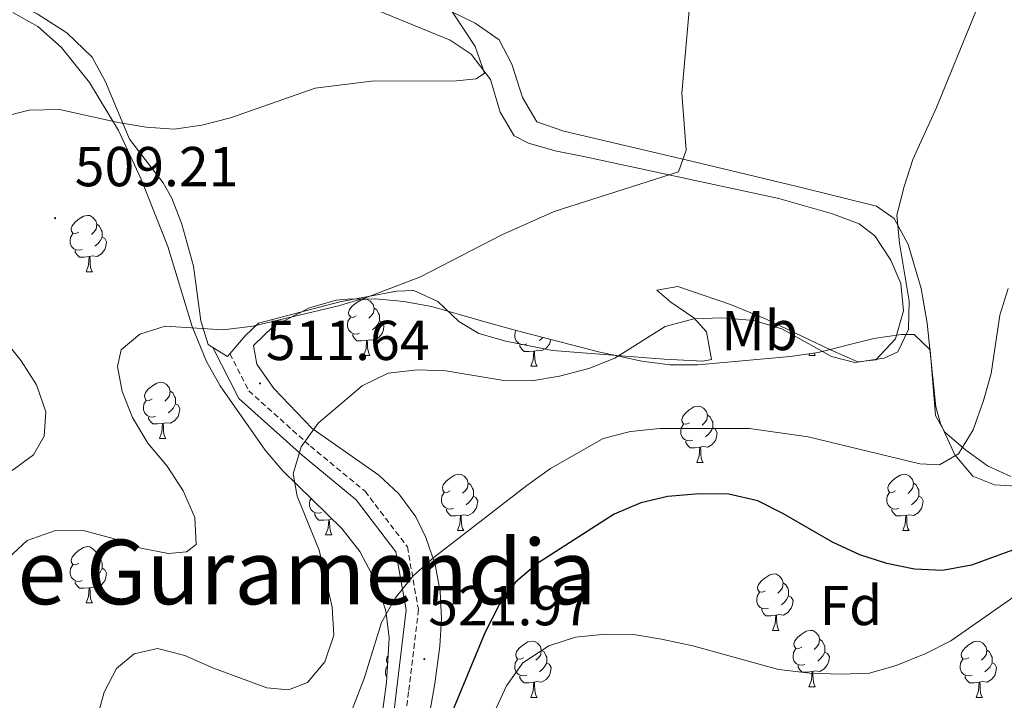
# Model space of a CAD drawing. Units: metres. Extents: x 572480 to 576967, y 4726104 to 4729122.
# Drawn here: x 575483 to 575658, y 4727266 to 4727387 of the extents above; entities that cross this region are included whole.
import ezdxf
from ezdxf.enums import TextEntityAlignment as Align

# ---------------------------------------------------------------- set-up
doc = ezdxf.new("R2010")
doc.units = ezdxf.units.M
doc.header["$MEASUREMENT"] = 0
doc.linetypes.add('TRAZOSX2', pattern=[1.5, 1, -0.5])
for name, color, linetype, lineweight in [('Carátula', 7, 'Continuous', 5), ('Level 21', 19, 'Continuous', 0), ('Level 35', 92, 'Continuous', 0), ('Level 36', 19, 'Continuous', 40), ('Level 37', 92, 'Continuous', 0), ('Level 4', 36, 'Continuous', 30), ('Level 41', 19, 'Continuous', 0), ('Level 45', 19, 'Continuous', 0), ('Level 5', 36, 'Continuous', 0), ('Level 7', 1, 'Continuous', 0)]:
    doc.layers.add(name, color=color, linetype=linetype, lineweight=lineweight)
doc.styles.add('Arial', font='ARIAL.TTF', dxfattribs={"height": 0.2})

# ---------------------------------------------------------------- blocks, each defined once
blk = doc.blocks.new('5PATER')
at = {"layer": 'Carátula', "linetype": 'Continuous', "lineweight": 5}
h = blk.add_hatch(color=250, dxfattribs=at)
edge = h.paths.add_edge_path()
edge.add_ellipse((0, 0), major_axis=(-1.33, -1.34), ratio=0.999422, start_angle=0, end_angle=360)

msp = doc.modelspace()

# ---------------------------------------------------------------- linework, layer by layer
at = {"layer": 'Level 21', "color": 19, "linetype": 'Continuous', "lineweight": 0}
msp.add_polyline3d([(575517.18, 4727328.47, 510.33), (575521.8, 4727319.42, 512.15), (575533.12, 4727309.25, 514.59), (575542.68, 4727301.37, 517.02), (575549.75, 4727292.09, 518.84), (575551.57, 4727281.74, 521.27), (575549.86, 4727267.42, 522.49), (575548.12, 4727252.87, 524.92), (575545.49, 4727240.36, 525.53), (575541.64, 4727230.65, 527.35), (575535.74, 4727219.57, 529.18), (575533.23, 4727209.16, 529.78), (575532.55, 4727200.47, 531.61), (575540.15, 4727195.92, 532.82), (575550.61, 4727198.9, 535.26), (575558.63, 4727207.05, 536.47), (575565.41, 4727219.31, 537.08), (575572.13, 4727226.99, 538.9), (575582.73, 4727228.51, 538.9), (575605.93, 4727229.64, 539.51), (575628.03, 4727230.13, 539.51), (575643.65, 4727230.9, 539.51), (575656.58, 4727235.87, 540.12), (575668.55, 4727243.25, 542.55)], dxfattribs=at)
at = {"layer": 'Level 21', "color": 19, "linetype": 'TRAZOSX2', "lineweight": 0}
msp.add_polyline3d([(575520.2, 4727327.37, 510.33), (575523.56, 4727320.77, 512.15), (575534.54, 4727310.9, 514.59), (575544.26, 4727302.89, 517.02), (575551.81, 4727292.99, 518.84), (575553.77, 4727281.8, 521.27), (575552.02, 4727267.16, 522.49), (575550.28, 4727252.52, 524.92), (575547.58, 4727239.73, 525.53), (575543.62, 4727229.74, 527.35), (575537.8, 4727218.79, 529.18), (575535.39, 4727208.81, 529.78), (575534.83, 4727201.65, 531.61), (575540.46, 4727198.27, 532.82), (575549.46, 4727200.84, 535.26), (575556.87, 4727208.37, 536.47), (575563.62, 4727220.57, 537.08), (575571.02, 4727229.03, 538.9), (575582.52, 4727230.69, 538.9), (575605.86, 4727231.81, 539.51), (575627.95, 4727232.31, 539.51), (575643.2, 4727233.06, 539.51), (575655.61, 4727237.83, 540.12), (575667.38, 4727245.09, 542.55)], dxfattribs=at)
at = {"layer": 'Level 35', "color": 92, "linetype": 'Continuous', "lineweight": 0, "ltscale": 0.5}
for points in [[(575481.53, 4727388.16, 503.67), (575486, 4727385.63, 504.37), (575490.19, 4727381.93, 505.12), (575495.18, 4727375.71, 506.2), (575500.35, 4727367.16, 507.68), (575504.42, 4727358.44, 509.15), (575509.13, 4727346.47, 511.03), (575513.48, 4727332.24, 513.04), (575516.05, 4727326, 513.98), (575518.44, 4727321.67, 514.73), (575526.45, 4727310.21, 517.02), (575529.61, 4727306.51, 517.66), (575540.14, 4727296.23, 519.23)], [(575536.4, 4727209.14, 534.55), (575539.91, 4727218.58, 533.33), (575549.28, 4727241.58, 531.06), (575553.74, 4727253.91, 530.05), (575554.98, 4727258.78, 529.79), (575556.72, 4727268.63, 529.24), (575557.56, 4727275.3, 528.57), (575557.87, 4727280.17, 527.8), (575557.62, 4727285.02, 526.84), (575556.73, 4727289.85, 525.75), (575555.12, 4727294.62, 524.59), (575553.32, 4727298.3, 523.7), (575550.31, 4727302.45, 522.57), (575546.72, 4727305.73, 521.44), (575534.85, 4727314.05, 518.02), (575528, 4727321.19, 515.67), (575524.97, 4727325.5, 514.42), (575524.43, 4727328.87, 513.98), (575527.88, 4727332.23, 513.98), (575534.38, 4727335.57, 513.98), (575539.12, 4727336.89, 513.98), (575541.17, 4727337.1, 513.98)], [(575541.17, 4727337.1, 513.98), (575546.15, 4727337.13, 514.04), (575551.18, 4727336.7, 514.24), (575556.1, 4727335.76, 514.56), (575561.08, 4727334.39, 515.73), (575565.59, 4727333.07, 517.64), (575571.41, 4727331.44, 519.45), (575585.82, 4727327.74, 521.01), (575593.55, 4727326.03, 521.27), (575598.53, 4727325.4, 521.27), (575603.52, 4727325.38, 521.27), (575620, 4727326.87, 521.27), (575624.99, 4727327.6, 521.27), (575634.86, 4727330.08, 521.27), (575639.74, 4727330.79, 521.27), (575642.07, 4727330.79, 521.27), (575644.9, 4727328.1, 521.58), (575645.85, 4727316.38, 523.48), (575647.51, 4727313.4, 524.31), (575651.21, 4727310.27, 526.21), (575655.11, 4727307.43, 528.87), (575659.26, 4727305.49, 531.36)], [(575540.14, 4727296.23, 519.23), (575543.35, 4727292.13, 519.88), (575546.45, 4727286.36, 520.86), (575547.95, 4727281.59, 521.69), (575548.58, 4727276.77, 522.54), (575548.11, 4727268.84, 523.97), (575547.44, 4727264, 524.88)]]:
    msp.add_polyline3d(points, dxfattribs=at)
at = {"layer": 'Level 36', "color": 92, "linetype": 'Continuous', "lineweight": 0}
for points in [[(575520.2, 4727327.37, 510.15), (575522.9, 4727330.54, 509.81), (575525.32, 4727332.82, 509.6), (575539.8, 4727336.6, 509.12), (575549.87, 4727338.53, 508.92), (575552.97, 4727338.65, 508.99), (575557.21, 4727336.67, 509.82), (575560.96, 4727333.13, 511.19), (575564.55, 4727330.97, 512.03), (575569.34, 4727329.61, 512.54), (575577.65, 4727327.97, 513.24), (575597.56, 4727326.4, 514.34), (575604.43, 4727326.06, 515), (575605.99, 4727326.33, 515.07), (575605.06, 4727331.25, 515.07), (575602.82, 4727333.78, 515.07), (575598.75, 4727336.55, 514.46), (575596.24, 4727338.7, 512.63), (575599.97, 4727339.36, 512.63), (575609.38, 4727336.16, 512.94), (575615.58, 4727333.57, 513.24), (575627.14, 4727328.07, 515.07), (575632.02, 4727325.96, 515.2), (575635.25, 4727326.27, 515.07), (575638.73, 4727330.03, 514.44), (575640.16, 4727335.02, 513.85), (575639.66, 4727339.9, 513.88), (575637.9, 4727344.03, 513.85), (575635.08, 4727348.38, 513.53), (575632.25, 4727350.52, 513.24), (575627.52, 4727352.31, 512.8), (575617.97, 4727355.03, 511.91), (575582.96, 4727362.56, 508.99), (575578.1, 4727363.53, 508.4), (575573.36, 4727364.9, 507.63), (575570.8, 4727366.19, 507.16), (575568.33, 4727370.41, 506.15), (575566.6, 4727376.24, 505.37), (575563.19, 4727380.72, 505.36), (575559.45, 4727383.22, 505.34), (575527.98, 4727396.18, 502.66)], [(575481.21, 4727390.42, 500.41), (575485.89, 4727387.91, 500.96), (575491.16, 4727384.5, 501.62), (575495.66, 4727380.2, 502.3), (575498.07, 4727375.79, 502.84), (575502.32, 4727365.62, 504.12), (575508.31, 4727357.82, 506), (575509.88, 4727355.1, 506.56), (575511.63, 4727350.45, 507.28), (575513.72, 4727342.99, 508.38), (575515.03, 4727333.24, 509.71), (575516.32, 4727329.01, 510.2), (575517.18, 4727328.47, 510.2)], [(575661.27, 4727303.76, 521.15), (575656.38, 4727304.03, 520.76), (575652.54, 4727305.56, 520.54), (575649.33, 4727309.4, 520.07), (575646.75, 4727314.96, 518.75), (575645.9, 4727317.95, 518.11), (575644.4, 4727332.83, 516.97), (575643.28, 4727339.01, 516.7), (575640.99, 4727346.86, 516.28), (575638.53, 4727351.46, 515.33), (575635.33, 4727353.66, 514.46), (575620.98, 4727357.2, 511.97), (575602.41, 4727361.68, 509.87), (575579.65, 4727367.03, 508.04), (575574.88, 4727368.69, 507.78), (575572.29, 4727373.02, 507.84), (575570.38, 4727378.95, 507.16), (575568.16, 4727383.29, 506.56), (575563.88, 4727386.27, 506), (575559.38, 4727388.45, 505.5)], [(575493.31, 4727349.05, 0.01), (575492.78, 4727348.78, 0.01), (575492.25, 4727348.84, 0.01), (575491.98, 4727349.21, 0.01), (575491.93, 4727349.63, 0.01), (575492.09, 4727350.15, 0.01), (575492.57, 4727350.75, 0.01), (575493.2, 4727351.28, 0.01), (575494.1, 4727351.86, 0.01), (575494.85, 4727352.02, 0.01), (575495.27, 4727351.97, 0.01), (575495.8, 4727351.65, 0.01), (575496.33, 4727351.07, 0.01), (575496.49, 4727350.43, 0.01), (575496.38, 4727349.58, 0.01), (575495.96, 4727349.05, 0.01), (575495.54, 4727348.62, 0.01)], [(575493.89, 4727345.97, 0.01), (575493.47, 4727345.81, 0.01), (575492.88, 4727345.87, 0.01), (575492.41, 4727346.08, 0.01), (575491.98, 4727346.5, 0.01), (575491.77, 4727347.09, 0.01), (575491.77, 4727347.51, 0.01), (575491.82, 4727348.09, 0.01), (575492.25, 4727348.78, 0.01)], [(575496.49, 4727350.43, 0.01), (575496.97, 4727350.11, 0.01), (575497.28, 4727349.47, 0.01), (575497.44, 4727349.15, 0.01), (575497.44, 4727348.57, 0.01), (575497.44, 4727348.15, 0.01), (575497.07, 4727347.46, 0.01), (575496.65, 4727346.98, 0.01), (575496.17, 4727346.56, 0.01)], [(575497.44, 4727348.15, 0.01), (575497.9, 4727347.9, 0.01), (575498.24, 4727347.28, 0.01), (575498.13, 4727346.56, 0.01), (575497.92, 4727345.92, 0.01), (575497.34, 4727345.18, 0.01), (575496.54, 4727344.7, 0.01), (575495.69, 4727344.8, 0.01), (575495.26, 4727344.67, 0.01)], [(575495.15, 4727344.67, 0.01), (575494.26, 4727344.59, 0.01), (575493.42, 4727344.59, 0.01), (575492.99, 4727345.02, 0.01), (575492.67, 4727345.49, 0.01), (575492.67, 4727345.81, 0.01)], [(575494.61, 4727341.99, 0.01), (575495.04, 4727343.15, 0.01), (575495.15, 4727344.67, 0.01), (575495.26, 4727344.67, 0.01), (575495.3, 4727344.09, 0.01), (575495.33, 4727343.4, 0.01), (575495.4, 4727342.79, 0.01), (575495.52, 4727342.39, 0.01), (575495.73, 4727341.99, 0.01)], [(575494.61, 4727341.99, 0.01), (575495.73, 4727341.99, 0.01)], [(575542.71, 4727334.13, 0.01), (575542.18, 4727333.86, 0.01), (575541.65, 4727333.92, 0.01), (575541.38, 4727334.29, 0.01), (575541.33, 4727334.71, 0.01), (575541.49, 4727335.23, 0.01), (575541.97, 4727335.83, 0.01), (575542.6, 4727336.36, 0.01), (575543.5, 4727336.94, 0.01), (575544.25, 4727337.1, 0.01), (575544.67, 4727337.05, 0.01), (575545.2, 4727336.73, 0.01), (575545.73, 4727336.15, 0.01), (575545.89, 4727335.51, 0.01), (575545.78, 4727334.66, 0.01), (575545.36, 4727334.13, 0.01), (575544.94, 4727333.7, 0.01)], [(575545.89, 4727335.51, 0.01), (575546.37, 4727335.19, 0.01), (575546.68, 4727334.55, 0.01), (575546.84, 4727334.23, 0.01), (575546.84, 4727333.65, 0.01), (575546.84, 4727333.23, 0.01), (575546.47, 4727332.54, 0.01), (575546.05, 4727332.06, 0.01), (575545.57, 4727331.64, 0.01)], [(575543.29, 4727331.05, 0.01), (575542.87, 4727330.89, 0.01), (575542.28, 4727330.95, 0.01), (575541.81, 4727331.16, 0.01), (575541.38, 4727331.58, 0.01), (575541.17, 4727332.17, 0.01), (575541.17, 4727332.59, 0.01), (575541.22, 4727333.17, 0.01), (575541.65, 4727333.86, 0.01)], [(575546.84, 4727333.23, 0.01), (575547.3, 4727332.98, 0.01), (575547.64, 4727332.36, 0.01), (575547.53, 4727331.64, 0.01), (575547.32, 4727331, 0.01), (575546.74, 4727330.26, 0.01), (575545.94, 4727329.78, 0.01), (575545.09, 4727329.88, 0.01), (575544.66, 4727329.75, 0.01)], [(575573.07, 4727329.14, 0.01), (575572.64, 4727328.98, 0.01), (575572.06, 4727329.04, 0.01), (575571.58, 4727329.25, 0.01), (575571.16, 4727329.68, 0.01), (575570.94, 4727330.26, 0.01), (575570.94, 4727330.68, 0.01), (575571, 4727331.27, 0.01), (575571.15, 4727331.52, 0.01)], [(575544.55, 4727329.75, 0.01), (575543.66, 4727329.67, 0.01), (575542.82, 4727329.67, 0.01), (575542.39, 4727330.1, 0.01), (575542.07, 4727330.57, 0.01), (575542.07, 4727330.89, 0.01)], [(575544.01, 4727327.07, 0.01), (575544.44, 4727328.23, 0.01), (575544.55, 4727329.75, 0.01), (575544.66, 4727329.75, 0.01), (575544.7, 4727329.17, 0.01), (575544.73, 4727328.48, 0.01), (575544.8, 4727327.87, 0.01), (575544.92, 4727327.47, 0.01), (575545.13, 4727327.07, 0.01)], [(575577.33, 4727329.92, 0.01), (575577.31, 4727329.73, 0.01), (575577.1, 4727329.09, 0.01), (575576.51, 4727328.35, 0.01), (575575.72, 4727327.87, 0.01), (575574.87, 4727327.98, 0.01), (575574.44, 4727327.85, 0.01)], [(575575.94, 4727330.28, 0.01), (575575.83, 4727330.15, 0.01), (575575.35, 4727329.73, 0.01)], [(575517.18, 4727328.47, 510.2), (575519.76, 4727326.86, 510.2), (575520.2, 4727327.37, 510.15)], [(575574.33, 4727327.85, 0.01), (575573.44, 4727327.76, 0.01), (575572.59, 4727327.76, 0.01), (575572.17, 4727328.19, 0.01), (575571.85, 4727328.67, 0.01), (575571.85, 4727328.98, 0.01)], [(575573.78, 4727325.16, 0.01), (575574.22, 4727326.32, 0.01), (575574.33, 4727327.85, 0.01), (575574.44, 4727327.85, 0.01), (575574.47, 4727327.26, 0.01), (575574.51, 4727326.58, 0.01), (575574.58, 4727325.96, 0.01), (575574.69, 4727325.56, 0.01), (575574.91, 4727325.16, 0.01)], [(575544.01, 4727327.07, 0.01), (575545.13, 4727327.07, 0.01)], [(575623.34, 4727327.07, 0.01), (575623.45, 4727327.37, 0.01)], [(575623.34, 4727327.07, 0.01), (575624.46, 4727327.07, 0.01)], [(575624.24, 4727327.49, 0.01), (575624.24, 4727327.47, 0.01), (575624.46, 4727327.07, 0.01)], [(575573.78, 4727325.16, 0.01), (575574.91, 4727325.16, 0.01)], [(575506.37, 4727319.34, 0.01), (575505.84, 4727319.07, 0.01), (575505.31, 4727319.13, 0.01), (575505.04, 4727319.5, 0.01), (575504.99, 4727319.93, 0.01), (575505.15, 4727320.45, 0.01), (575505.63, 4727321.04, 0.01), (575506.26, 4727321.57, 0.01), (575507.16, 4727322.15, 0.01), (575507.91, 4727322.31, 0.01), (575508.33, 4727322.26, 0.01), (575508.86, 4727321.95, 0.01), (575509.39, 4727321.36, 0.01), (575509.55, 4727320.72, 0.01), (575509.44, 4727319.87, 0.01), (575509.02, 4727319.34, 0.01), (575508.6, 4727318.91, 0.01)], [(575509.55, 4727320.72, 0.01), (575510.03, 4727320.41, 0.01), (575510.34, 4727319.77, 0.01), (575510.5, 4727319.45, 0.01), (575510.5, 4727318.87, 0.01), (575510.5, 4727318.44, 0.01), (575510.13, 4727317.75, 0.01), (575509.71, 4727317.27, 0.01), (575509.23, 4727316.85, 0.01)], [(575506.95, 4727316.26, 0.01), (575506.53, 4727316.1, 0.01), (575505.94, 4727316.16, 0.01), (575505.47, 4727316.37, 0.01), (575505.04, 4727316.79, 0.01), (575504.83, 4727317.38, 0.01), (575504.83, 4727317.8, 0.01), (575504.88, 4727318.39, 0.01), (575505.31, 4727319.07, 0.01)], [(575510.5, 4727318.44, 0.01), (575510.96, 4727318.19, 0.01), (575511.3, 4727317.57, 0.01), (575511.19, 4727316.85, 0.01), (575510.98, 4727316.21, 0.01), (575510.4, 4727315.47, 0.01), (575509.6, 4727314.99, 0.01), (575508.75, 4727315.09, 0.01), (575508.32, 4727314.97, 0.01)], [(575602.06, 4727315.08, 0.01), (575601.53, 4727314.82, 0.01), (575601, 4727314.87, 0.01), (575600.73, 4727315.24, 0.01), (575600.68, 4727315.67, 0.01), (575600.84, 4727316.19, 0.01), (575601.32, 4727316.78, 0.01), (575601.95, 4727317.31, 0.01), (575602.85, 4727317.9, 0.01), (575603.6, 4727318.06, 0.01), (575604.02, 4727318, 0.01), (575604.55, 4727317.69, 0.01), (575605.08, 4727317.1, 0.01), (575605.24, 4727316.46, 0.01), (575605.13, 4727315.61, 0.01), (575604.71, 4727315.08, 0.01), (575604.29, 4727314.66, 0.01)], [(575508.21, 4727314.97, 0.01), (575507.32, 4727314.88, 0.01), (575506.48, 4727314.88, 0.01), (575506.05, 4727315.31, 0.01), (575505.73, 4727315.79, 0.01), (575505.73, 4727316.1, 0.01)], [(575605.24, 4727316.46, 0.01), (575605.72, 4727316.15, 0.01), (575606.03, 4727315.51, 0.01), (575606.19, 4727315.19, 0.01), (575606.19, 4727314.61, 0.01), (575606.19, 4727314.18, 0.01), (575605.82, 4727313.49, 0.01), (575605.4, 4727313.01, 0.01), (575604.92, 4727312.59, 0.01)], [(575507.67, 4727312.28, 0.01), (575508.1, 4727313.44, 0.01), (575508.21, 4727314.97, 0.01), (575508.32, 4727314.97, 0.01), (575508.36, 4727314.38, 0.01), (575508.39, 4727313.69, 0.01), (575508.46, 4727313.08, 0.01), (575508.58, 4727312.68, 0.01), (575508.79, 4727312.28, 0.01)], [(575602.64, 4727312, 0.01), (575602.22, 4727311.84, 0.01), (575601.63, 4727311.9, 0.01), (575601.16, 4727312.11, 0.01), (575600.73, 4727312.54, 0.01), (575600.52, 4727313.12, 0.01), (575600.52, 4727313.54, 0.01), (575600.57, 4727314.13, 0.01), (575601, 4727314.82, 0.01)], [(575606.19, 4727314.18, 0.01), (575606.65, 4727313.93, 0.01), (575606.99, 4727313.31, 0.01), (575606.88, 4727312.59, 0.01), (575606.67, 4727311.95, 0.01), (575606.09, 4727311.21, 0.01), (575605.29, 4727310.73, 0.01), (575604.44, 4727310.84, 0.01), (575604.01, 4727310.71, 0.01)], [(575507.67, 4727312.28, 0.01), (575508.79, 4727312.28, 0.01)], [(575603.9, 4727310.71, 0.01), (575603.01, 4727310.62, 0.01), (575602.17, 4727310.62, 0.01), (575601.74, 4727311.05, 0.01), (575601.42, 4727311.53, 0.01), (575601.42, 4727311.84, 0.01)], [(575603.36, 4727308.02, 0.01), (575603.79, 4727309.18, 0.01), (575603.9, 4727310.71, 0.01), (575604.01, 4727310.71, 0.01), (575604.05, 4727310.12, 0.01), (575604.08, 4727309.44, 0.01), (575604.15, 4727308.82, 0.01), (575604.27, 4727308.42, 0.01), (575604.48, 4727308.02, 0.01)], [(575603.36, 4727308.02, 0.01), (575604.48, 4727308.02, 0.01)], [(575559.42, 4727302.94, 0.01), (575558.89, 4727302.68, 0.01), (575558.36, 4727302.73, 0.01), (575558.1, 4727303.1, 0.01), (575558.04, 4727303.53, 0.01), (575558.2, 4727304.05, 0.01), (575558.68, 4727304.64, 0.01), (575559.32, 4727305.17, 0.01), (575560.22, 4727305.76, 0.01), (575560.96, 4727305.92, 0.01), (575561.39, 4727305.86, 0.01), (575561.92, 4727305.55, 0.01), (575562.45, 4727304.96, 0.01), (575562.61, 4727304.32, 0.01), (575562.5, 4727303.47, 0.01), (575562.07, 4727302.94, 0.01), (575561.65, 4727302.52, 0.01)], [(575638.75, 4727302.94, 0.01), (575638.22, 4727302.67, 0.01), (575637.69, 4727302.73, 0.01), (575637.42, 4727303.1, 0.01), (575637.37, 4727303.53, 0.01), (575637.53, 4727304.05, 0.01), (575638.01, 4727304.64, 0.01), (575638.64, 4727305.17, 0.01), (575639.54, 4727305.75, 0.01), (575640.29, 4727305.91, 0.01), (575640.71, 4727305.86, 0.01), (575641.24, 4727305.55, 0.01), (575641.77, 4727304.96, 0.01), (575641.93, 4727304.32, 0.01), (575641.82, 4727303.47, 0.01), (575641.4, 4727302.94, 0.01), (575640.98, 4727302.51, 0.01)], [(575562.61, 4727304.32, 0.01), (575563.08, 4727304.01, 0.01), (575563.4, 4727303.37, 0.01), (575563.56, 4727303.05, 0.01), (575563.56, 4727302.47, 0.01), (575563.56, 4727302.04, 0.01), (575563.19, 4727301.35, 0.01), (575562.77, 4727300.87, 0.01), (575562.29, 4727300.45, 0.01)], [(575641.93, 4727304.32, 0.01), (575642.41, 4727304.01, 0.01), (575642.72, 4727303.37, 0.01), (575642.88, 4727303.05, 0.01), (575642.88, 4727302.47, 0.01), (575642.88, 4727302.04, 0.01), (575642.51, 4727301.35, 0.01), (575642.09, 4727300.87, 0.01), (575641.61, 4727300.45, 0.01)], [(575536.53, 4727299.12, 0.01), (575536.1, 4727298.96, 0.01), (575535.52, 4727299.02, 0.01), (575535.04, 4727299.23, 0.01), (575534.62, 4727299.65, 0.01), (575534.4, 4727300.24, 0.01), (575534.4, 4727300.66, 0.01), (575534.46, 4727301.24, 0.01), (575534.66, 4727301.58, 0.01)], [(575560.01, 4727299.86, 0.01), (575559.58, 4727299.7, 0.01), (575559, 4727299.76, 0.01), (575558.52, 4727299.97, 0.01), (575558.1, 4727300.4, 0.01), (575557.88, 4727300.98, 0.01), (575557.88, 4727301.4, 0.01), (575557.94, 4727301.99, 0.01), (575558.36, 4727302.68, 0.01)], [(575563.56, 4727302.04, 0.01), (575564.01, 4727301.79, 0.01), (575564.36, 4727301.18, 0.01), (575564.25, 4727300.45, 0.01), (575564.04, 4727299.81, 0.01), (575563.45, 4727299.07, 0.01), (575562.66, 4727298.59, 0.01), (575561.81, 4727298.7, 0.01), (575561.38, 4727298.57, 0.01)], [(575639.33, 4727299.86, 0.01), (575638.91, 4727299.7, 0.01), (575638.32, 4727299.76, 0.01), (575637.85, 4727299.97, 0.01), (575637.42, 4727300.39, 0.01), (575637.21, 4727300.98, 0.01), (575637.21, 4727301.4, 0.01), (575637.26, 4727301.99, 0.01), (575637.69, 4727302.67, 0.01)], [(575642.88, 4727302.04, 0.01), (575643.34, 4727301.79, 0.01), (575643.68, 4727301.17, 0.01), (575643.57, 4727300.45, 0.01), (575643.36, 4727299.81, 0.01), (575642.78, 4727299.07, 0.01), (575641.98, 4727298.59, 0.01), (575641.13, 4727298.69, 0.01), (575640.7, 4727298.57, 0.01)], [(575561.27, 4727298.57, 0.01), (575560.38, 4727298.48, 0.01), (575559.53, 4727298.48, 0.01), (575559.11, 4727298.91, 0.01), (575558.79, 4727299.39, 0.01), (575558.79, 4727299.7, 0.01)], [(575640.59, 4727298.57, 0.01), (575639.7, 4727298.48, 0.01), (575638.86, 4727298.48, 0.01), (575638.43, 4727298.91, 0.01), (575638.11, 4727299.39, 0.01), (575638.11, 4727299.7, 0.01)], [(575537.79, 4727297.82, 0.01), (575536.9, 4727297.74, 0.01), (575536.05, 4727297.74, 0.01), (575535.63, 4727298.17, 0.01), (575535.31, 4727298.64, 0.01), (575535.31, 4727298.96, 0.01)], [(575538.39, 4727297.94, 0.01), (575538.33, 4727297.95, 0.01), (575537.9, 4727297.82, 0.01)], [(575560.72, 4727295.88, 0.01), (575561.16, 4727297.04, 0.01), (575561.27, 4727298.57, 0.01), (575561.38, 4727298.57, 0.01), (575561.41, 4727297.98, 0.01), (575561.45, 4727297.3, 0.01), (575561.52, 4727296.68, 0.01), (575561.63, 4727296.28, 0.01), (575561.85, 4727295.88, 0.01)], [(575640.05, 4727295.88, 0.01), (575640.48, 4727297.04, 0.01), (575640.59, 4727298.57, 0.01), (575640.7, 4727298.57, 0.01), (575640.74, 4727297.98, 0.01), (575640.77, 4727297.29, 0.01), (575640.84, 4727296.68, 0.01), (575640.96, 4727296.28, 0.01), (575641.17, 4727295.88, 0.01)], [(575537.24, 4727295.14, 0.01), (575537.68, 4727296.3, 0.01), (575537.79, 4727297.82, 0.01), (575537.9, 4727297.82, 0.01), (575537.93, 4727297.24, 0.01), (575537.97, 4727296.55, 0.01), (575538.04, 4727295.94, 0.01), (575538.15, 4727295.54, 0.01), (575538.37, 4727295.14, 0.01)], [(575537.24, 4727295.14, 0.01), (575538.37, 4727295.14, 0.01)], [(575560.72, 4727295.88, 0.01), (575561.85, 4727295.88, 0.01)], [(575640.05, 4727295.88, 0.01), (575641.17, 4727295.88, 0.01)], [(575493.31, 4727290.06, 0.01), (575492.78, 4727289.79, 0.01), (575492.25, 4727289.85, 0.01), (575491.98, 4727290.22, 0.01), (575491.93, 4727290.64, 0.01), (575492.09, 4727291.16, 0.01), (575492.57, 4727291.76, 0.01), (575493.2, 4727292.29, 0.01), (575494.1, 4727292.87, 0.01), (575494.85, 4727293.03, 0.01), (575495.27, 4727292.98, 0.01), (575495.8, 4727292.66, 0.01), (575496.33, 4727292.08, 0.01), (575496.49, 4727291.44, 0.01), (575496.38, 4727290.59, 0.01), (575495.96, 4727290.06, 0.01), (575495.54, 4727289.63, 0.01)], [(575496.49, 4727291.44, 0.01), (575496.97, 4727291.12, 0.01), (575497.28, 4727290.48, 0.01), (575497.44, 4727290.16, 0.01), (575497.44, 4727289.58, 0.01), (575497.44, 4727289.16, 0.01), (575497.07, 4727288.47, 0.01), (575496.65, 4727287.99, 0.01), (575496.17, 4727287.57, 0.01)], [(575493.89, 4727286.98, 0.01), (575493.47, 4727286.82, 0.01), (575492.88, 4727286.88, 0.01), (575492.41, 4727287.09, 0.01), (575491.98, 4727287.51, 0.01), (575491.77, 4727288.1, 0.01), (575491.77, 4727288.52, 0.01), (575491.82, 4727289.1, 0.01), (575492.25, 4727289.79, 0.01)], [(575497.44, 4727289.16, 0.01), (575497.9, 4727288.91, 0.01), (575498.24, 4727288.29, 0.01), (575498.13, 4727287.57, 0.01), (575497.92, 4727286.93, 0.01), (575497.34, 4727286.19, 0.01), (575496.54, 4727285.71, 0.01), (575495.69, 4727285.81, 0.01), (575495.26, 4727285.68, 0.01)], [(575615.56, 4727285.17, 0.01), (575615.03, 4727284.91, 0.01), (575614.5, 4727284.96, 0.01), (575614.24, 4727285.33, 0.01), (575614.18, 4727285.76, 0.01), (575614.34, 4727286.28, 0.01), (575614.82, 4727286.87, 0.01), (575615.46, 4727287.4, 0.01), (575616.36, 4727287.99, 0.01), (575617.1, 4727288.15, 0.01), (575617.52, 4727288.09, 0.01), (575618.06, 4727287.78, 0.01), (575618.58, 4727287.19, 0.01), (575618.74, 4727286.55, 0.01), (575618.64, 4727285.7, 0.01), (575618.21, 4727285.17, 0.01), (575617.79, 4727284.75, 0.01)], [(575495.15, 4727285.68, 0.01), (575494.26, 4727285.6, 0.01), (575493.42, 4727285.6, 0.01), (575492.99, 4727286.03, 0.01), (575492.67, 4727286.5, 0.01), (575492.67, 4727286.82, 0.01)], [(575494.61, 4727283, 0.01), (575495.04, 4727284.16, 0.01), (575495.15, 4727285.68, 0.01), (575495.26, 4727285.68, 0.01), (575495.3, 4727285.1, 0.01), (575495.33, 4727284.41, 0.01), (575495.4, 4727283.8, 0.01), (575495.52, 4727283.4, 0.01), (575495.73, 4727283, 0.01)], [(575618.74, 4727286.55, 0.01), (575619.22, 4727286.24, 0.01), (575619.54, 4727285.6, 0.01), (575619.7, 4727285.28, 0.01), (575619.7, 4727284.7, 0.01), (575619.7, 4727284.27, 0.01), (575619.32, 4727283.58, 0.01), (575618.9, 4727283.1, 0.01), (575618.42, 4727282.68, 0.01)], [(575616.14, 4727282.09, 0.01), (575615.72, 4727281.93, 0.01), (575615.14, 4727281.99, 0.01), (575614.66, 4727282.2, 0.01), (575614.24, 4727282.63, 0.01), (575614.02, 4727283.21, 0.01), (575614.02, 4727283.63, 0.01), (575614.08, 4727284.22, 0.01), (575614.5, 4727284.91, 0.01)], [(575619.7, 4727284.27, 0.01), (575620.15, 4727284.02, 0.01), (575620.5, 4727283.41, 0.01), (575620.38, 4727282.68, 0.01), (575620.18, 4727282.04, 0.01), (575619.59, 4727281.3, 0.01), (575618.8, 4727280.82, 0.01), (575617.94, 4727280.93, 0.01), (575617.52, 4727280.8, 0.01)], [(575494.61, 4727283, 0.01), (575495.73, 4727283, 0.01)], [(575617.4, 4727280.8, 0.01), (575616.52, 4727280.71, 0.01), (575615.67, 4727280.71, 0.01), (575615.24, 4727281.14, 0.01), (575614.92, 4727281.62, 0.01), (575614.92, 4727281.93, 0.01)], [(575616.86, 4727278.11, 0.01), (575617.3, 4727279.27, 0.01), (575617.4, 4727280.8, 0.01), (575617.52, 4727280.8, 0.01), (575617.55, 4727280.21, 0.01), (575617.58, 4727279.53, 0.01), (575617.66, 4727278.91, 0.01), (575617.77, 4727278.51, 0.01), (575617.98, 4727278.11, 0.01)], [(575616.86, 4727278.11, 0.01), (575617.98, 4727278.11, 0.01)], [(575622.03, 4727275.14, 0.01), (575621.5, 4727274.87, 0.01), (575620.97, 4727274.93, 0.01), (575620.71, 4727275.3, 0.01), (575620.65, 4727275.72, 0.01), (575620.81, 4727276.24, 0.01), (575621.3, 4727276.84, 0.01), (575621.93, 4727277.37, 0.01), (575622.83, 4727277.95, 0.01), (575623.58, 4727278.11, 0.01), (575624, 4727278.06, 0.01), (575624.53, 4727277.74, 0.01), (575625.06, 4727277.16, 0.01), (575625.22, 4727276.52, 0.01), (575625.11, 4727275.67, 0.01), (575624.68, 4727275.14, 0.01), (575624.26, 4727274.71, 0.01)], [(575572.48, 4727273.23, 0.01), (575571.95, 4727272.97, 0.01), (575571.42, 4727273.02, 0.01), (575571.16, 4727273.39, 0.01), (575571.1, 4727273.82, 0.01), (575571.26, 4727274.34, 0.01), (575571.74, 4727274.93, 0.01), (575572.38, 4727275.46, 0.01), (575573.28, 4727276.05, 0.01), (575574.02, 4727276.21, 0.01), (575574.44, 4727276.15, 0.01), (575574.98, 4727275.84, 0.01), (575575.5, 4727275.25, 0.01), (575575.66, 4727274.61, 0.01), (575575.56, 4727273.76, 0.01), (575575.13, 4727273.23, 0.01), (575574.71, 4727272.81, 0.01)], [(575625.22, 4727276.52, 0.01), (575625.69, 4727276.2, 0.01), (575626.01, 4727275.56, 0.01), (575626.17, 4727275.24, 0.01), (575626.17, 4727274.66, 0.01), (575626.17, 4727274.24, 0.01), (575625.8, 4727273.55, 0.01), (575625.38, 4727273.07, 0.01), (575624.9, 4727272.65, 0.01)], [(575651.81, 4727273.23, 0.01), (575651.28, 4727272.97, 0.01), (575650.75, 4727273.02, 0.01), (575650.48, 4727273.39, 0.01), (575650.43, 4727273.82, 0.01), (575650.59, 4727274.34, 0.01), (575651.07, 4727274.93, 0.01), (575651.7, 4727275.46, 0.01), (575652.6, 4727276.05, 0.01), (575653.35, 4727276.21, 0.01), (575653.77, 4727276.15, 0.01), (575654.3, 4727275.84, 0.01), (575654.83, 4727275.25, 0.01), (575654.99, 4727274.61, 0.01), (575654.88, 4727273.76, 0.01), (575654.46, 4727273.23, 0.01), (575654.04, 4727272.81, 0.01)], [(575548.31, 4727272.19, 0.01), (575548.12, 4727272.45, 0.01), (575548.06, 4727272.87, 0.01), (575548.22, 4727273.39, 0.01), (575548.39, 4727273.6, 0.01)], [(575575.66, 4727274.61, 0.01), (575576.14, 4727274.3, 0.01), (575576.46, 4727273.66, 0.01), (575576.62, 4727273.34, 0.01), (575576.62, 4727272.76, 0.01), (575576.62, 4727272.33, 0.01), (575576.24, 4727271.64, 0.01), (575575.82, 4727271.16, 0.01), (575575.34, 4727270.74, 0.01)], [(575622.62, 4727272.06, 0.01), (575622.19, 4727271.9, 0.01), (575621.61, 4727271.96, 0.01), (575621.13, 4727272.17, 0.01), (575620.71, 4727272.59, 0.01), (575620.49, 4727273.18, 0.01), (575620.49, 4727273.6, 0.01), (575620.55, 4727274.18, 0.01), (575620.97, 4727274.87, 0.01)], [(575626.17, 4727274.24, 0.01), (575626.62, 4727273.99, 0.01), (575626.97, 4727273.37, 0.01), (575626.86, 4727272.65, 0.01), (575626.65, 4727272.01, 0.01), (575626.06, 4727271.27, 0.01), (575625.27, 4727270.79, 0.01), (575624.42, 4727270.89, 0.01), (575623.99, 4727270.76, 0.01)], [(575654.99, 4727274.61, 0.01), (575655.47, 4727274.3, 0.01), (575655.78, 4727273.66, 0.01), (575655.94, 4727273.34, 0.01), (575655.94, 4727272.76, 0.01), (575655.94, 4727272.33, 0.01), (575655.57, 4727271.64, 0.01), (575655.15, 4727271.16, 0.01), (575654.67, 4727270.74, 0.01)], [(575548.16, 4727269.7, 0.01), (575548.12, 4727269.74, 0.01), (575547.9, 4727270.33, 0.01), (575547.9, 4727270.75, 0.01), (575547.96, 4727271.33, 0.01), (575548.29, 4727271.87, 0.01)], [(575573.06, 4727270.15, 0.01), (575572.64, 4727269.99, 0.01), (575572.06, 4727270.05, 0.01), (575571.58, 4727270.26, 0.01), (575571.16, 4727270.69, 0.01), (575570.94, 4727271.27, 0.01), (575570.94, 4727271.69, 0.01), (575571, 4727272.28, 0.01), (575571.42, 4727272.97, 0.01)], [(575576.62, 4727272.33, 0.01), (575577.07, 4727272.08, 0.01), (575577.42, 4727271.47, 0.01), (575577.3, 4727270.74, 0.01), (575577.1, 4727270.1, 0.01), (575576.51, 4727269.36, 0.01), (575575.72, 4727268.88, 0.01), (575574.86, 4727268.99, 0.01), (575574.44, 4727268.86, 0.01)], [(575623.88, 4727270.76, 0.01), (575622.99, 4727270.68, 0.01), (575622.14, 4727270.68, 0.01), (575621.72, 4727271.11, 0.01), (575621.4, 4727271.58, 0.01), (575621.4, 4727271.9, 0.01)], [(575652.39, 4727270.15, 0.01), (575651.97, 4727269.99, 0.01), (575651.38, 4727270.05, 0.01), (575650.91, 4727270.26, 0.01), (575650.48, 4727270.69, 0.01), (575650.27, 4727271.27, 0.01), (575650.27, 4727271.69, 0.01), (575650.32, 4727272.28, 0.01), (575650.75, 4727272.97, 0.01)], [(575655.94, 4727272.33, 0.01), (575656.4, 4727272.08, 0.01), (575656.74, 4727271.47, 0.01), (575656.63, 4727270.74, 0.01), (575656.42, 4727270.1, 0.01), (575655.84, 4727269.36, 0.01), (575655.04, 4727268.88, 0.01), (575654.19, 4727268.99, 0.01), (575653.76, 4727268.86, 0.01)], [(575574.32, 4727268.86, 0.01), (575573.44, 4727268.77, 0.01), (575572.59, 4727268.77, 0.01), (575572.16, 4727269.2, 0.01), (575571.84, 4727269.68, 0.01), (575571.84, 4727269.99, 0.01)], [(575623.33, 4727268.08, 0.01), (575623.77, 4727269.24, 0.01), (575623.88, 4727270.76, 0.01), (575623.99, 4727270.76, 0.01), (575624.02, 4727270.18, 0.01), (575624.06, 4727269.49, 0.01), (575624.13, 4727268.88, 0.01), (575624.24, 4727268.48, 0.01), (575624.46, 4727268.08, 0.01)], [(575653.65, 4727268.86, 0.01), (575652.76, 4727268.77, 0.01), (575651.92, 4727268.77, 0.01), (575651.49, 4727269.2, 0.01), (575651.17, 4727269.68, 0.01), (575651.17, 4727269.99, 0.01)], [(575573.78, 4727266.17, 0.01), (575574.22, 4727267.33, 0.01), (575574.32, 4727268.86, 0.01), (575574.44, 4727268.86, 0.01), (575574.47, 4727268.27, 0.01), (575574.5, 4727267.59, 0.01), (575574.58, 4727266.97, 0.01), (575574.69, 4727266.57, 0.01), (575574.9, 4727266.17, 0.01)], [(575623.33, 4727268.08, 0.01), (575624.46, 4727268.08, 0.01)], [(575653.11, 4727266.17, 0.01), (575653.54, 4727267.33, 0.01), (575653.65, 4727268.86, 0.01), (575653.76, 4727268.86, 0.01), (575653.8, 4727268.27, 0.01), (575653.83, 4727267.59, 0.01), (575653.9, 4727266.97, 0.01), (575654.02, 4727266.57, 0.01), (575654.23, 4727266.17, 0.01)], [(575573.78, 4727266.17, 0.01), (575574.9, 4727266.17, 0.01)], [(575653.11, 4727266.17, 0.01), (575654.23, 4727266.17, 0.01)]]:
    msp.add_polyline3d(points, dxfattribs=at)
at = {"layer": 'Level 4', "color": 36, "linetype": 'Continuous', "lineweight": 30}
msp.add_polyline3d([(575662.01, 4727293.29, 525.01), (575652.25, 4727289.75, 525.01), (575647.1, 4727288.79, 525.01), (575642.1, 4727289.01, 525.01), (575637.17, 4727290.01, 525.01), (575632.41, 4727291.57, 525.01), (575627.54, 4727293.79, 525.01), (575618.68, 4727298.93, 525.01), (575614.2, 4727301.15, 525.01), (575609.08, 4727302.35, 525.01), (575603.8, 4727302.41, 525.01), (575598.22, 4727301.96, 525.01), (575593.36, 4727300.8, 525.01), (575588.61, 4727298.78, 525.01), (575575.05, 4727290.1, 525.01), (575571.07, 4727286.72, 525.01), (575568.14, 4727282.67, 525.01), (575565.64, 4727277.8, 525.01), (575557.66, 4727258.41, 525.01)], dxfattribs=at)
at = {"layer": 'Level 5', "color": 36, "linetype": 'Continuous', "lineweight": 0}
for points in [[(575480.69, 4727290.99, 510.01), (575484.12, 4727294.09, 510.01), (575489.13, 4727295.9, 510.01), (575494.29, 4727295.81, 510.01), (575499.39, 4727294.48, 510.01), (575504.36, 4727292.77, 510.01), (575509.27, 4727291.82, 510.01), (575512.47, 4727292.11, 510.01), (575514.22, 4727293.43, 510.01), (575513.98, 4727298.19, 510.01), (575511.86, 4727302.94, 510.01), (575509.01, 4727307.35, 510.01), (575505.6, 4727311.45, 510.01), (575502.85, 4727316.03, 510.01), (575501, 4727320.67, 510.01), (575500.18, 4727325.1, 510.01), (575500.81, 4727328.05, 510.01), (575504.18, 4727330.88, 510.01), (575508.68, 4727332.29, 510.01), (575518.99, 4727331.66, 510.01), (575524.28, 4727332.29, 510.01), (575539.56, 4727335.88, 510.01), (575544.34, 4727337.35, 510.01), (575554.16, 4727341.09, 510.01), (575568.64, 4727348.54, 510.01), (575577.96, 4727352.71, 510.01), (575600.1, 4727359.75, 510.01), (575601.43, 4727363.61, 510.01), (575600.7, 4727373.79, 510.01), (575602.55, 4727394.63, 510.01)], [(575655.97, 4727395.54, 515.01), (575646.02, 4727371.23, 515.01), (575641.81, 4727361.98, 515.01), (575640.26, 4727357.16, 515.01), (575639, 4727352.05, 515.01), (575639.48, 4727347.07, 515.01), (575641.15, 4727336.72, 515.01), (575641.06, 4727331.72, 515.01), (575639.14, 4727327.7, 515.01), (575636.73, 4727326.57, 515.01), (575631.51, 4727325.81, 515.01), (575627.33, 4727326.88, 515.01), (575618.49, 4727331.8, 515.01), (575613.48, 4727333.3, 515.01), (575607.82, 4727333.77, 515.01), (575602.82, 4727333.62, 515.01), (575597.72, 4727332.23, 515.01), (575588.75, 4727326.56, 515.01), (575584.1, 4727324.74, 515.01), (575578.92, 4727323.41, 515.01), (575573.97, 4727322.58, 515.01), (575568.97, 4727322.6, 515.01), (575558.68, 4727324.35, 515.01), (575553.58, 4727324.5, 515.01), (575548.37, 4727323.94, 515.01), (575543.75, 4727321.68, 515.01), (575535.91, 4727315.02, 515.01), (575532.88, 4727310.82, 515.01), (575531.48, 4727306.01, 515.01), (575532.16, 4727302, 515.01), (575536.1, 4727292.37, 515.01), (575538.4, 4727282.27, 515.01), (575538.7, 4727277.25, 515.01), (575537.11, 4727272.53, 515.01), (575534.01, 4727268.85, 515.01), (575530.62, 4727267.52, 515.01), (575526.77, 4727267.88, 515.01), (575517.26, 4727271.39, 515.01), (575512.17, 4727273.63, 515.01), (575507.31, 4727274.87, 515.01), (575503.16, 4727273.95, 515.01), (575499.98, 4727271.31, 515.01), (575497.79, 4727267.12, 515.01), (575493.68, 4727251.94, 515.01)], [(575558.62, 4727390.11, 505.01), (575563.85, 4727382.12, 505.01), (575565.52, 4727377.37, 505.01), (575564.03, 4727376.31, 505.01), (575560.57, 4727375.96, 505.01), (575545.43, 4727375.9, 505.01), (575535.4, 4727374.66, 505.01), (575520.29, 4727369.42, 505.01), (575515.21, 4727368.07, 505.01), (575510.26, 4727367.38, 505.01), (575505.26, 4727367.72, 505.01), (575500.29, 4727368.55, 505.01), (575489.86, 4727370.86, 505.01), (575484.44, 4727370.75, 505.01), (575479.23, 4727369.47, 505.01)], [(575658.82, 4727339.02, 520.01), (575657.3, 4727334.26, 520.01), (575655.75, 4727323.85, 520.01), (575654.42, 4727319.03, 520.01), (575652.57, 4727313.84, 520.01), (575649.93, 4727309.57, 520.01), (575646.55, 4727307.59, 520.01), (575643.09, 4727307.75, 520.01), (575623.2, 4727312.55, 520.01), (575612.75, 4727314.09, 520.01), (575596.75, 4727314.09, 520.01), (575591.54, 4727313.53, 520.01), (575586.69, 4727312.3, 520.01), (575577.32, 4727306.92, 520.01), (575573.11, 4727303.89, 520.01), (575556.6, 4727291.17, 520.01), (575552.85, 4727287.81, 520.01), (575549.62, 4727283.87, 520.01), (575547.2, 4727279.49, 520.01), (575544.12, 4727269.53, 520.01), (575540.41, 4727260.03, 520.01)], [(575476.34, 4727334.42, 505.01), (575483.05, 4727326.09, 505.01), (575485.76, 4727321.81, 505.01), (575487.43, 4727317.05, 505.01), (575487.14, 4727312.68, 505.01), (575485.21, 4727309.4, 505.01), (575481.45, 4727306.56, 505.01)], [(575661.78, 4727285.43, 530.01), (575648.57, 4727276.27, 530.01), (575644.12, 4727274, 530.01), (575638.88, 4727271.88, 530.01), (575634.08, 4727270.48, 530.01), (575629, 4727270.28, 530.01), (575623.52, 4727270.48, 530.01), (575617.93, 4727271.12, 530.01), (575602.64, 4727275.35, 530.01), (575597.06, 4727276.56, 530.01), (575592.1, 4727277.37, 530.01), (575587.1, 4727277.46, 530.01), (575581.72, 4727276.89, 530.01), (575576.97, 4727275.36, 530.01), (575572.36, 4727272.3, 530.01), (575569.43, 4727268.25, 530.01), (575567.24, 4727263.49, 530.01)]]:
    msp.add_polyline3d(points, dxfattribs=at)

# ---------------------------------------------------------------- block references
at = {"layer": 'Level 7', "color": 19, "linetype": 'Continuous', "lineweight": 0, "xscale": 0.09999983015004542, "yscale": 0.09999983015004542}
for p in [(575489.06, 4727351.52, 509.22), (575525.56, 4727322.08, 511.65), (575554.82, 4727273, 521.98)]:
    msp.add_blockref('5PATER', p, dxfattribs=at)

# ---------------------------------------------------------------- texts
at = {"layer": 'Level 37', "color": 92, "linetype": 'Continuous', "lineweight": 0, "style": 'Arial'}
for s, p in [('Mb', (575614.51, 4727331.51, 515.02)), ('Fd', (575630.8, 4727282.54, 527.14))]:
    msp.add_text(s, height=7, dxfattribs=at).set_placement(p, align=Align.MIDDLE_CENTER)
at = {"layer": 'Level 41', "color": 19, "linetype": 'Continuous', "lineweight": 0, "style": 'Arial'}
for s, p in [('509.21', (575492.56, 4727355.02, 509.22)), ('511.64', (575526.6, 4727324.07, 511.65)), ('521.97', (575555.52, 4727276.82, 521.98))]:
    msp.add_text(s, height=7, dxfattribs=at).set_placement(p, align=Align.BOTTOM_LEFT)
at = {"layer": 'Level 45', "color": 19, "linetype": 'Continuous', "lineweight": 0, "style": 'Arial'}
msp.add_text('Cuestas de Guramendia', height=11.5, dxfattribs=at).set_placement((575498.46, 4727288.51, 505.72), align=Align.MIDDLE_CENTER)

doc.saveas('drawing.dxf')
